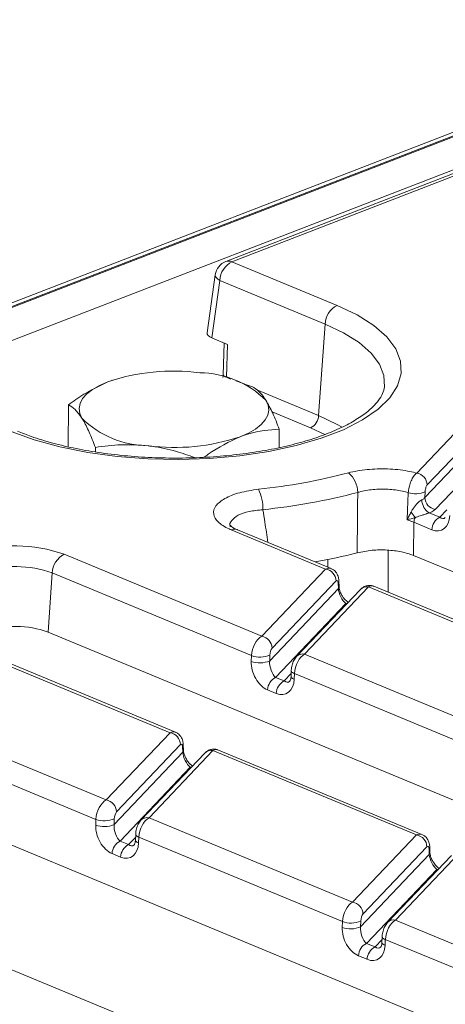
# Model space of a CAD drawing. Units: millimetres. Extents: x 40 to 2263, y 6 to 1455.
# Drawn here: x 1588 to 1615, y 699 to 762 of the extents above; entities that cross this region are included whole.
import ezdxf

# ---------------------------------------------------------------- set-up
doc = ezdxf.new("R2010")
doc.units = ezdxf.units.MM
doc.header["$LTSCALE"] = 5

msp = doc.modelspace()

# ---------------------------------------------------------------- linework, layer by layer
at = {"color": 7, "linetype": 'Continuous', "lineweight": 15}
for p, q in [((1800.353, 826.656), (1545.394, 728.091)), ((1800.873, 826.633), (1545.914, 728.068)), ((1546.014, 728.026), (1800.973, 826.591)), ((1801.964, 824.869), (1547.873, 726.639)), ((1751.046, 804.948), (1600.911, 746.908)), ((1751.436, 804.931), (1601.301, 746.89)), ((1601.301, 746.89), (1608.032, 744.097)), ((1600.236, 746.056), (1599.72, 742.34)), ((1600.533, 745.698), (1600.022, 742.017)), ((1607.264, 742.905), (1600.533, 745.698)), ((1606.852, 737.049), (1607.264, 742.905)), ((1601.02, 741.603), (1600.022, 742.017)), ((1600.813, 741.689), (1600.75, 739.658)), ((1601.02, 741.603), (1600.955, 739.496)), ((1593.625, 739.294), (1593.357, 739.204)), ((1593.633, 739.304), (1593.626, 739.301)), ((1600.955, 739.496), (1601.223, 739.385)), ((1601.982, 739.127), (1601.563, 739.274)), ((1602.614, 738.893), (1601.975, 739.107)), ((1602.899, 738.689), (1606.852, 737.049)), ((1590.833, 735.05), (1590.843, 737.736)), ((1613.135, 733.361), (1617.425, 737.874)), ((1606.339, 736.254), (1603.87, 737.279)), ((1618.09, 737.116), (1613.801, 732.603)), ((1604.331, 734.998), (1604.335, 736.165)), ((1607.248, 735.832), (1606.339, 736.254)), ((1613.654, 731.797), (1617.892, 736.256)), ((1618.558, 735.498), (1614.319, 731.039)), ((1590.833, 735.061), (1590.816, 735.054)), ((1592.563, 734.721), (1592.564, 735.007)), ((1613.67, 732.172), (1613.654, 731.797)), ((1613.934, 730.815), (1614.607, 730.535)), ((1614.607, 730.535), (1615.052, 731.003)), ((1612.955, 730.214), (1612.527, 730.369)), ((1612.955, 730.214), (1612.92, 728.094)), ((1614.095, 729.741), (1612.955, 730.214)), ((1607.301, 727.223), (1601.254, 729.732)), ((1607.646, 727.256), (1601.66, 729.74)), ((1590.568, 728.164), (1603.21, 722.918)), ((1611.296, 728.428), (1611.298, 725.741)), ((1698.027, 692.78), (1612.92, 728.094)), ((1607.438, 727.342), (1607.441, 727.86)), ((1589.8, 726.972), (1589.534, 723.189)), ((1602.557, 721.678), (1589.8, 726.972)), ((1603.21, 722.918), (1607.301, 727.223)), ((1607.966, 726.464), (1603.875, 722.16)), ((1610.049, 726.082), (1605.958, 721.778)), ((1608.117, 725.971), (1608.105, 726.312)), ((1608.163, 726.099), (1608.151, 726.441)), ((1623.075, 720.677), (1610.049, 726.082)), ((1623.421, 720.711), (1610.394, 726.116)), ((1603.72, 721.345), (1608.117, 725.971)), ((1609.529, 725.92), (1605.438, 721.616)), ((1608.594, 725.015), (1604.1, 720.287)), ((1608.648, 724.993), (1608.594, 725.015)), ((1683.725, 684.106), (1589.534, 723.189)), ((1597.344, 716.746), (1584.317, 722.151)), ((1597.689, 716.779), (1584.662, 722.184)), ((1602.543, 721.309), (1602.557, 721.678)), ((1603.735, 721.715), (1603.72, 721.345)), ((1605.958, 721.778), (1618.984, 716.373)), ((1604.65, 720.059), (1605.094, 720.526)), ((1605.101, 720.706), (1605.087, 720.337)), ((1605.305, 720.538), (1605.291, 720.168)), ((1618.332, 715.133), (1605.305, 720.538)), ((1604.1, 720.287), (1604.65, 720.059)), ((1604.138, 719.264), (1603.588, 719.492)), ((1580.226, 717.846), (1593.252, 712.441)), ((1592.6, 711.201), (1579.573, 716.607)), ((1593.252, 712.441), (1597.344, 716.746)), ((1663.972, 677.693), (1571.308, 716.143)), ((1598.009, 715.988), (1593.918, 711.683)), ((1598.205, 715.622), (1598.193, 715.964)), ((1593.763, 710.868), (1598.159, 715.494)), ((1599.571, 715.443), (1595.48, 711.139)), ((1600.091, 715.605), (1596, 711.301)), ((1598.159, 715.494), (1598.147, 715.835)), ((1613.118, 710.2), (1600.091, 715.605)), ((1613.463, 710.234), (1600.437, 715.639)), ((1598.637, 714.538), (1594.143, 709.81)), ((1598.69, 714.516), (1598.637, 714.538)), ((1562.09, 712.003), (1597.959, 697.119)), ((1592.585, 710.832), (1592.6, 711.201)), ((1593.777, 711.238), (1593.763, 710.868)), ((1596, 711.301), (1609.027, 705.896)), ((1595.144, 710.23), (1595.129, 709.86)), ((1594.143, 709.81), (1594.692, 709.582)), ((1594.692, 709.582), (1595.137, 710.049)), ((1595.348, 710.061), (1595.333, 709.691)), ((1608.374, 704.656), (1595.348, 710.061)), ((1609.027, 705.896), (1613.118, 710.2)), ((1594.18, 708.787), (1593.63, 709.015)), ((1613.783, 709.442), (1609.692, 705.138)), ((1615.866, 709.06), (1611.775, 704.756)), ((1613.933, 708.948), (1613.921, 709.29)), ((1613.979, 709.077), (1613.967, 709.419)), ((1609.537, 704.323), (1613.933, 708.948)), ((1615.346, 708.898), (1611.254, 704.593)), ((1614.411, 707.993), (1609.917, 703.264)), ((1614.465, 707.971), (1614.411, 707.993)), ((1608.359, 704.286), (1608.374, 704.656)), ((1609.552, 704.692), (1609.537, 704.323)), ((1611.775, 704.756), (1624.801, 699.35)), ((1610.467, 703.036), (1610.911, 703.504)), ((1610.918, 703.684), (1610.903, 703.314)), ((1611.122, 703.516), (1611.107, 703.146)), ((1624.148, 698.111), (1611.122, 703.516)), ((1609.917, 703.264), (1610.467, 703.036)), ((1609.954, 702.242), (1609.405, 702.47))]:
    msp.add_line(p, q, dxfattribs=at)
at = {"color": 7, "linetype": 'Continuous', "lineweight": 15, "flags": 128}
for points in [[(1600.236, 746.056), (1600.235, 746.038), (1600.252, 745.952), (1600.309, 745.865), (1600.404, 745.779), (1600.533, 745.698)], [(1608.032, 744.097), (1609.317, 743.486), (1610.383, 742.812), (1611.212, 742.086), (1611.786, 741.322), (1612.097, 740.535), (1612.137, 739.74), (1611.907, 738.95), (1611.41, 738.181), (1610.656, 737.447), (1609.659, 736.762), (1608.437, 736.139), (1607.014, 735.589), (1605.415, 735.122), (1603.67, 734.747), (1601.812, 734.471), (1599.876, 734.299), (1597.898, 734.235), (1595.914, 734.279), (1593.961, 734.431), (1592.077, 734.688), (1590.295, 735.046), (1588.649, 735.496), (1587.17, 736.032)], [(1611.07, 738.883), (1611.03, 739.605), (1610.743, 740.334), (1610.21, 741.041), (1609.442, 741.714), (1608.454, 742.339), (1607.264, 742.905)], [(1600.75, 739.658), (1600.763, 739.615), (1600.802, 739.572), (1600.867, 739.532), (1600.955, 739.496)], [(1591.706, 736.868), (1591.561, 737.182), (1591.52, 737.5), (1591.583, 737.817), (1591.749, 738.127), (1592.014, 738.426), (1592.375, 738.708), (1592.826, 738.969), (1593.357, 739.204)], [(1601.825, 735.69), (1602.357, 735.925), (1602.807, 736.185), (1603.168, 736.468), (1603.434, 736.767), (1603.599, 737.077), (1603.662, 737.394), (1603.621, 737.712), (1603.477, 738.026)], [(1606.852, 737.049), (1608.042, 736.48), (1608.358, 736.296)], [(1612.527, 730.369), (1612.549, 730.984), (1612.59, 732.109)], [(1608.693, 725.041), (1608.689, 725.04), (1608.594, 725.015)], [(1605.087, 720.337), (1605.088, 720.319), (1605.102, 720.287), (1605.13, 720.255), (1605.171, 720.224), (1605.225, 720.195), (1605.291, 720.168)], [(1605.101, 720.708), (1605.103, 720.689), (1605.116, 720.657), (1605.144, 720.625), (1605.186, 720.594), (1605.24, 720.565), (1605.305, 720.538)], [(1598.736, 714.564), (1598.731, 714.564), (1598.637, 714.538)], [(1595.144, 710.231), (1595.145, 710.212), (1595.159, 710.18), (1595.187, 710.148), (1595.228, 710.117), (1595.282, 710.088), (1595.348, 710.061)], [(1595.129, 709.86), (1595.131, 709.842), (1595.144, 709.81), (1595.172, 709.778), (1595.213, 709.747), (1595.267, 709.718), (1595.333, 709.691)], [(1614.51, 708.019), (1614.506, 708.018), (1614.411, 707.993)], [(1610.903, 703.314), (1610.905, 703.297), (1610.919, 703.265), (1610.946, 703.233), (1610.988, 703.202), (1611.042, 703.173), (1611.107, 703.146)], [(1610.918, 703.685), (1610.92, 703.667), (1610.933, 703.634), (1610.961, 703.602), (1611.002, 703.572), (1611.056, 703.543), (1611.122, 703.516)]]:
    msp.add_lwpolyline(points, dxfattribs=at)
at = {"color": 7, "linetype": 'Continuous', "lineweight": 15}
for centre, radius, start, end in [((1601.298, 745.908), 1.071, 111.13603, 172.08936), ((1601.94, 745.635), 1.409, 116.97092, 177.4097), ((1601.085, 746.418), 0.519, 65.31729, 109.49734), ((1608.671, 742.842), 1.409, 116.97092, 177.4097), ((1597.546, 726.819), 13.074, 82.54261, 108.68618), ((1599.2, 733.699), 6.083, 45.33126, 89.59787), ((1595.982, 741.195), 6.083, 225.33126, 269.59787), ((1605.913, 737.091), 0.939, 296.97092, 357.4097), ((1597.636, 748.075), 13.074, 262.54261, 288.68618), ((1598.927, 771.108), 38.992, 275.99845, 284.6101), ((1607.724, 732.119), 1.631, 0.15255, 50.43174), ((1613.007, 732.578), 0.794, 1.81713, 80.72248), ((1600.411, 731.08), 2.876, 358.81153, 25.73716), ((1598.995, 771.868), 41.072, 275.99845, 284.6101), ((1613.044, 733.627), 1.584, 253.36085, 293.26872), ((1614.447, 731.822), 0.794, 181.81713, 260.72248), ((1614.44, 731.654), 0.98, 180.08631, 238.89608), ((1611.594, 729.762), 1.61, 27.5627, 43.34555), ((1613.974, 730.137), 1.022, 158.77035, 175.65935), ((1615.033, 729.698), 0.939, 116.97092, 177.4097), ((1601.467, 729.246), 0.531, 68.56032, 113.67197), ((1587.47, 719.559), 9.146, 70.19753, 108.80947), ((1591.207, 726.908), 1.409, 116.97092, 177.4097), ((1599.735, 765.469), 38.42, 280.3506, 284.44805), ((1587.475, 720.515), 6.863, 70.19753, 108.80947), ((1607.173, 726.439), 0.794, 1.81713, 80.72248), ((1607.953, 726.439), 0.197, 320.05231, 0.51577), ((1607.966, 726.097), 0.197, 320.02467, 1.17201), ((1609.941, 725.512), 0.58, 79.31931, 135.35134), ((1587.464, 717.44), 6.11, 70.19753, 108.80947), ((1603.082, 722.135), 0.794, 1.81713, 80.72248), ((1603.1, 723.175), 1.592, 250.06109, 293.48601), ((1605.852, 721.203), 0.584, 79.53824, 135.2026), ((1603.086, 722.805), 1.592, 250.06109, 293.48601), ((1604.526, 719.45), 0.939, 116.97092, 177.4097), ((1605.076, 719.222), 0.939, 116.97092, 177.4097), ((1597.216, 715.962), 0.794, 1.81713, 80.72248), ((1597.996, 715.962), 0.197, 320.05231, 0.51577), ((1598.008, 715.62), 0.197, 320.02467, 1.17201), ((1599.984, 715.035), 0.58, 79.31931, 135.35134), ((1593.125, 711.658), 0.794, 1.81713, 80.72248), ((1593.128, 712.328), 1.592, 250.06109, 293.48601), ((1593.143, 712.698), 1.592, 250.06109, 293.48601), ((1595.894, 710.727), 0.584, 79.53824, 135.2026), ((1594.569, 708.973), 0.939, 116.97092, 177.4097), ((1612.99, 709.417), 0.794, 1.81713, 80.72248), ((1595.118, 708.745), 0.939, 116.97092, 177.4097), ((1613.77, 709.417), 0.197, 320.05231, 0.51577), ((1613.782, 709.075), 0.197, 320.02467, 1.17201), ((1608.899, 705.113), 0.794, 1.81713, 80.72248), ((1608.917, 706.153), 1.592, 250.06109, 293.48601), ((1611.669, 704.181), 0.584, 79.53824, 135.2026), ((1608.902, 705.783), 1.592, 250.06109, 293.48601), ((1610.343, 702.427), 0.939, 116.97092, 177.4097), ((1610.893, 702.199), 0.939, 116.97092, 177.4097)]:
    msp.add_arc(centre, radius, start, end, dxfattribs=at)
for centre, major_axis, ratio, start_param, end_param in [((1600.798, 742.313), (1.08, -0.004), 0.397578, 3.08796, 3.911085), ((1614.149, 731.101), (-0.576, 1.38), 0.679346, 2.542012, 4.112808), ((1614.659, 731.241), (-0.196, 0.783), 0.495222, 2.55537, 3.432942), ((1607.297, 726.241), (0.321, 1.025), 0.553201, 6.229747, 6.792811), ((1607.965, 726.137), (0.066, 0.358), 0.343696, 5.285936, 6.769466), ((1610.045, 725.101), (0.321, 1.025), 0.553201, 6.233465, 6.792811), ((1608.548, 725.618), (-0.321, 0.685), 0.42594, 0.844734, 2.415531), ((1603.206, 721.936), (0.321, 1.025), 0.553201, 0.509625, 1.993155), ((1603.874, 721.833), (0.066, 0.358), 0.343696, 0.48628, 1.96981), ((1605.954, 720.796), (0.321, 1.025), 0.553201, 0.509625, 1.993155), ((1603.642, 720.852), (-0.576, 1.38), 0.679346, 0.971215, 2.542012), ((1604.152, 720.993), (-0.196, 0.783), 0.495222, 0.984573, 2.55537), ((1604.191, 720.624), (-0.576, 1.38), 0.679346, 2.542012, 4.112808), ((1604.701, 720.765), (-0.196, 0.783), 0.495222, 2.55537, 3.432942), ((1597.34, 715.764), (0.321, 1.025), 0.553201, 6.229747, 6.792811), ((1598.008, 715.66), (0.066, 0.358), 0.343696, 5.285936, 6.769466), ((1598.59, 715.141), (-0.321, 0.685), 0.42594, 0.844734, 2.415531), ((1600.088, 714.624), (0.321, 1.025), 0.553201, 6.233465, 6.792811), ((1593.249, 711.46), (0.321, 1.025), 0.553201, 0.509625, 1.993155), ((1593.917, 711.356), (0.066, 0.358), 0.343696, 0.48628, 1.96981), ((1594.194, 710.516), (-0.196, 0.783), 0.495222, 0.984573, 2.55537), ((1595.997, 710.319), (0.321, 1.025), 0.553201, 0.509625, 1.993155), ((1593.684, 710.376), (-0.576, 1.38), 0.679346, 0.971215, 2.542012), ((1613.114, 709.219), (0.321, 1.025), 0.553201, 6.229747, 6.792811), ((1594.234, 710.147), (-0.576, 1.38), 0.679346, 2.542012, 4.112808), ((1594.744, 710.288), (-0.196, 0.783), 0.495222, 2.55537, 3.432942), ((1613.782, 709.115), (0.066, 0.358), 0.343696, 5.285936, 6.769466), ((1614.365, 708.596), (-0.321, 0.685), 0.42594, 0.844734, 2.415531), ((1609.023, 704.914), (0.321, 1.025), 0.553201, 0.509625, 1.993155), ((1609.691, 704.811), (0.066, 0.358), 0.343696, 0.48628, 1.96981), ((1611.771, 703.774), (0.321, 1.025), 0.553201, 0.509625, 1.993155), ((1609.459, 703.83), (-0.576, 1.38), 0.679346, 0.971215, 2.542012), ((1609.968, 703.97), (-0.196, 0.783), 0.495222, 0.984573, 2.55537), ((1610.008, 703.602), (-0.576, 1.38), 0.679346, 2.542012, 4.112808), ((1610.518, 703.742), (-0.196, 0.783), 0.495222, 2.55537, 3.432942)]:
    msp.add_ellipse(centre, major_axis=major_axis, ratio=ratio, start_param=start_param, end_param=end_param, dxfattribs=at)
for points, knots in [([(1600.75, 739.658), (1600.749, 739.6), (1600.748, 739.538), (1600.73, 739.474), (1600.729, 739.471)], [0, 0, 0, 0, 0.9510684, 1, 1, 1, 1]), ([(1611.069, 738.894), (1611.041, 738.752), (1610.988, 738.479), (1610.692, 737.987), (1610.201, 737.458), (1609.485, 736.912), (1608.577, 736.39), (1607.484, 735.901), (1606.22, 735.46), (1604.805, 735.078), (1603.263, 734.766), (1601.621, 734.531), (1599.907, 734.378), (1598.152, 734.312), (1596.386, 734.334), (1594.64, 734.444), (1592.945, 734.64), (1591.329, 734.917), (1589.825, 735.27), (1588.569, 735.65), (1587.871, 735.925), (1587.577, 736.04)], [0, 0, 0, 0, 0.054953, 0.105546, 0.159559, 0.211661, 0.263595, 0.315867, 0.368635, 0.42185, 0.475417, 0.529242, 0.583245, 0.637358, 0.691526, 0.745693, 0.799798, 0.853783, 0.907585, 0.961125, 1, 1, 1, 1]), ([(1593.357, 739.204), (1592.671, 738.873), (1591.82, 738.463), (1591.001, 737.853), (1590.843, 737.736)], [0, 0, 0, 0, 0.80725, 1, 1, 1, 1]), ([(1603.477, 738.026), (1603.456, 738.057), (1603.302, 738.298), (1603.01, 738.651), (1602.747, 738.812), (1602.614, 738.893)], [0, 0, 0, 0, 0.070088, 0.5307834, 1, 1, 1, 1]), ([(1604.335, 736.165), (1604.196, 736.525), (1603.915, 737.252), (1603.624, 737.766), (1603.477, 738.026)], [0, 0, 0, 0, 0.495458, 1, 1, 1, 1]), ([(1590.843, 737.736), (1590.983, 737.653), (1591.267, 737.486), (1591.558, 737.076), (1591.706, 736.868)], [0, 0, 0, 0, 0.495458, 1, 1, 1, 1]), ([(1591.706, 736.868), (1591.726, 736.835), (1591.88, 736.586), (1592.171, 736.016), (1592.433, 735.346), (1592.564, 735.007)], [0, 0, 0, 0, 0.070088, 0.530783, 1, 1, 1, 1]), ([(1601.825, 735.69), (1602.01, 735.757), (1602.86, 736.063), (1603.688, 736.12), (1604.335, 736.165)], [0, 0, 0, 0, 0.217546, 1, 1, 1, 1]), ([(1599.526, 734.379), (1599.612, 734.442), (1600.36, 734.994), (1601.137, 735.364), (1601.825, 735.69)], [0, 0, 0, 0, 0.115466, 1, 1, 1, 1]), ([(1592.564, 735.007), (1593.113, 735.083), (1594.219, 735.234), (1595.363, 735.153), (1595.939, 735.112)], [0, 0, 0, 0, 0.495458, 1, 1, 1, 1]), ([(1595.939, 735.112), (1596.019, 735.102), (1596.625, 735.027), (1597.632, 734.819), (1598.528, 734.496), (1598.916, 734.356)], [0, 0, 0, 0, 0.079517, 0.602191, 1, 1, 1, 1]), ([(1608.763, 733.377), (1608.809, 733.389), (1609.221, 733.495), (1610.105, 733.633), (1611.437, 733.652), (1612.469, 733.529), (1612.989, 733.398), (1613.135, 733.361)], [0, 0, 0, 0, 0.035779, 0.31953, 0.603389, 0.888089, 1, 1, 1, 1]), ([(1612.59, 732.109), (1612.603, 732.223), (1612.628, 732.451), (1612.736, 732.794), (1612.883, 733.091), (1613.025, 733.275), (1613.11, 733.341), (1613.135, 733.361)], [0, 0, 0, 0, 0.224224, 0.446683, 0.67132, 0.901443, 1, 1, 1, 1]), ([(1601.254, 729.732), (1601.211, 729.75), (1600.868, 729.897), (1600.364, 730.223), (1600.066, 730.742), (1600.212, 731.273), (1600.798, 731.752), (1601.752, 732.139), (1602.586, 732.266), (1603.002, 732.329)], [0, 0, 0, 0, 0.023092, 0.185611, 0.346808, 0.508126, 0.670989, 0.83553, 1, 1, 1, 1]), ([(1612.59, 732.109), (1612.466, 732.144), (1612.073, 732.255), (1611.3, 732.353), (1610.331, 732.334), (1609.688, 732.22), (1609.388, 732.133), (1609.355, 732.124)], [0, 0, 0, 0, 0.129326, 0.408335, 0.686498, 0.964866, 1, 1, 1, 1]), ([(1613.801, 732.603), (1613.795, 732.596), (1613.774, 732.572), (1613.739, 732.507), (1613.704, 732.404), (1613.679, 732.287), (1613.673, 732.21), (1613.67, 732.172)], [0, 0, 0, 0, 0.099538, 0.331749, 0.557155, 0.778501, 1, 1, 1, 1]), ([(1609.321, 728.264), (1609.329, 729.128), (1609.34, 730.414), (1609.351, 731.701), (1609.355, 732.124)], [0, 0, 0, 0, 0.671086, 1, 1, 1, 1]), ([(1613.46, 731.653), (1613.516, 731.684), (1613.596, 731.728), (1613.641, 731.781), (1613.654, 731.797)], [0, 0, 0, 0, 0.706051, 1, 1, 1, 1]), ([(1612.765, 730.867), (1612.8, 730.927), (1612.899, 731.098), (1613.074, 731.329), (1613.266, 731.523), (1613.388, 731.615), (1613.442, 731.644), (1613.46, 731.653)], [0, 0, 0, 0, 0.20271, 0.578833, 0.804104, 0.935169, 1, 1, 1, 1]), ([(1614.319, 731.039), (1614.293, 731.014), (1614.204, 730.93), (1614.046, 730.862), (1613.934, 730.815)], [0, 0, 0, 0, 0.293675, 1, 1, 1, 1]), ([(1603.287, 731.021), (1602.982, 730.99), (1602.373, 730.928), (1601.666, 730.676), (1601.266, 730.338), (1601.121, 730.068), (1601.198, 729.93), (1601.201, 729.925)], [0, 0, 0, 0, 0.250409, 0.499893, 0.746147, 0.990029, 1, 1, 1, 1]), ([(1603.287, 731.021), (1603.328, 730.754), (1603.436, 730.057), (1603.543, 729.361), (1603.609, 728.931)], [0, 0, 0, 0, 0.383017, 1, 1, 1, 1]), ([(1612.527, 730.369), (1612.527, 730.37), (1612.563, 730.454), (1612.636, 730.62), (1612.722, 730.785), (1612.765, 730.867)], [0, 0, 0, 0, 0.010426, 0.506517, 1, 1, 1, 1]), ([(1613.021, 730.507), (1612.857, 730.461), (1612.692, 730.415), (1612.528, 730.369), (1612.527, 730.369)], [0, 0, 0, 0, 0.99019, 1, 1, 1, 1]), ([(1613.934, 730.815), (1613.897, 730.803), (1613.838, 730.784), (1613.696, 730.739), (1613.472, 730.668), (1613.228, 730.589), (1613.073, 730.528), (1613.021, 730.507)], [0, 0, 0, 0, 0.128741, 0.204032, 0.433875, 0.808044, 1, 1, 1, 1]), ([(1601.667, 729.741), (1601.65, 729.747), (1601.469, 729.807), (1601.283, 729.927), (1601.149, 730.051), (1601.162, 730.029), (1601.166, 730.023)], [0, 0, 0, 0, 0.042782, 0.465596, 0.856897, 1, 1, 1, 1]), ([(1612.92, 728.094), (1612.674, 728.178), (1612.182, 728.346), (1611.239, 728.455), (1610.231, 728.449), (1609.633, 728.327), (1609.321, 728.264)], [0, 0, 0, 0, 0.244941, 0.489915, 0.734183, 1, 1, 1, 1]), ([(1608.151, 726.441), (1608.143, 726.524), (1608.128, 726.71), (1608.016, 726.962), (1607.842, 727.162), (1607.701, 727.221), (1607.644, 727.245)], [0, 0, 0, 0, 0.250146, 0.559, 0.820022, 1, 1, 1, 1]), ([(1608.741, 725.091), (1608.682, 725.136), (1608.561, 725.226), (1608.384, 725.451), (1608.256, 725.691), (1608.185, 725.906), (1608.165, 726.037), (1608.163, 726.092), (1608.163, 726.099)], [0, 0, 0, 0, 0.229799, 0.46703, 0.654674, 0.8218, 0.977993, 1, 1, 1, 1]), ([(1610.392, 726.105), (1610.365, 726.119), (1610.249, 726.182), (1610.021, 726.183), (1609.774, 726.112), (1609.619, 726.009), (1609.549, 725.94), (1609.529, 725.92)], [0, 0, 0, 0, 0.095844, 0.416516, 0.675958, 0.908724, 1, 1, 1, 1]), ([(1605.438, 721.616), (1605.377, 721.538), (1605.252, 721.377), (1605.15, 721.081), (1605.108, 720.844), (1605.102, 720.722), (1605.101, 720.706)], [0, 0, 0, 0, 0.309399, 0.637159, 0.954355, 1, 1, 1, 1]), ([(1605.087, 720.337), (1605.082, 720.289), (1605.073, 720.185), (1605.034, 720.083), (1605.005, 720.048), (1605.005, 720.047), (1605.005, 720.047)], [0, 0, 0, 0, 0.269155, 0.591606, 0.946338, 1, 1, 1, 1]), ([(1598.193, 715.964), (1598.186, 716.047), (1598.17, 716.233), (1598.058, 716.486), (1597.885, 716.685), (1597.744, 716.744), (1597.686, 716.768)], [0, 0, 0, 0, 0.250146, 0.559, 0.820022, 1, 1, 1, 1]), ([(1598.784, 714.614), (1598.724, 714.659), (1598.604, 714.749), (1598.426, 714.974), (1598.299, 715.214), (1598.227, 715.429), (1598.208, 715.56), (1598.205, 715.615), (1598.205, 715.622)], [0, 0, 0, 0, 0.229799, 0.46703, 0.654674, 0.8218, 0.977993, 1, 1, 1, 1]), ([(1600.435, 715.628), (1600.408, 715.642), (1600.291, 715.706), (1600.063, 715.706), (1599.816, 715.635), (1599.661, 715.533), (1599.591, 715.463), (1599.571, 715.443)], [0, 0, 0, 0, 0.095844, 0.416516, 0.675958, 0.908724, 1, 1, 1, 1]), ([(1595.48, 711.139), (1595.419, 711.061), (1595.294, 710.9), (1595.192, 710.604), (1595.15, 710.367), (1595.144, 710.245), (1595.144, 710.23)], [0, 0, 0, 0, 0.309399, 0.637159, 0.954355, 1, 1, 1, 1]), ([(1595.129, 709.86), (1595.125, 709.812), (1595.115, 709.708), (1595.077, 709.606), (1595.048, 709.571), (1595.048, 709.571), (1595.048, 709.57)], [0, 0, 0, 0, 0.2691551, 0.5916059, 0.9463384, 1, 1, 1, 1]), ([(1613.967, 709.419), (1613.96, 709.502), (1613.944, 709.687), (1613.832, 709.94), (1613.659, 710.14), (1613.518, 710.199), (1613.461, 710.223)], [0, 0, 0, 0, 0.250146, 0.559, 0.820022, 1, 1, 1, 1]), ([(1614.558, 708.069), (1614.499, 708.113), (1614.378, 708.203), (1614.2, 708.429), (1614.073, 708.668), (1614.002, 708.884), (1613.982, 709.014), (1613.98, 709.07), (1613.979, 709.077)], [0, 0, 0, 0, 0.229799, 0.46703, 0.654674, 0.8218, 0.977993, 1, 1, 1, 1]), ([(1611.254, 704.593), (1611.194, 704.515), (1611.068, 704.355), (1610.966, 704.059), (1610.925, 703.821), (1610.919, 703.699), (1610.918, 703.684)], [0, 0, 0, 0, 0.309399, 0.637159, 0.954355, 1, 1, 1, 1]), ([(1610.903, 703.314), (1610.899, 703.267), (1610.89, 703.163), (1610.851, 703.061), (1610.822, 703.026), (1610.822, 703.025), (1610.822, 703.025)], [0, 0, 0, 0, 0.269155, 0.591606, 0.946338, 1, 1, 1, 1])]:
    msp.add_open_spline(points, degree=3, knots=knots, dxfattribs=at)

doc.saveas('drawing.dxf')
